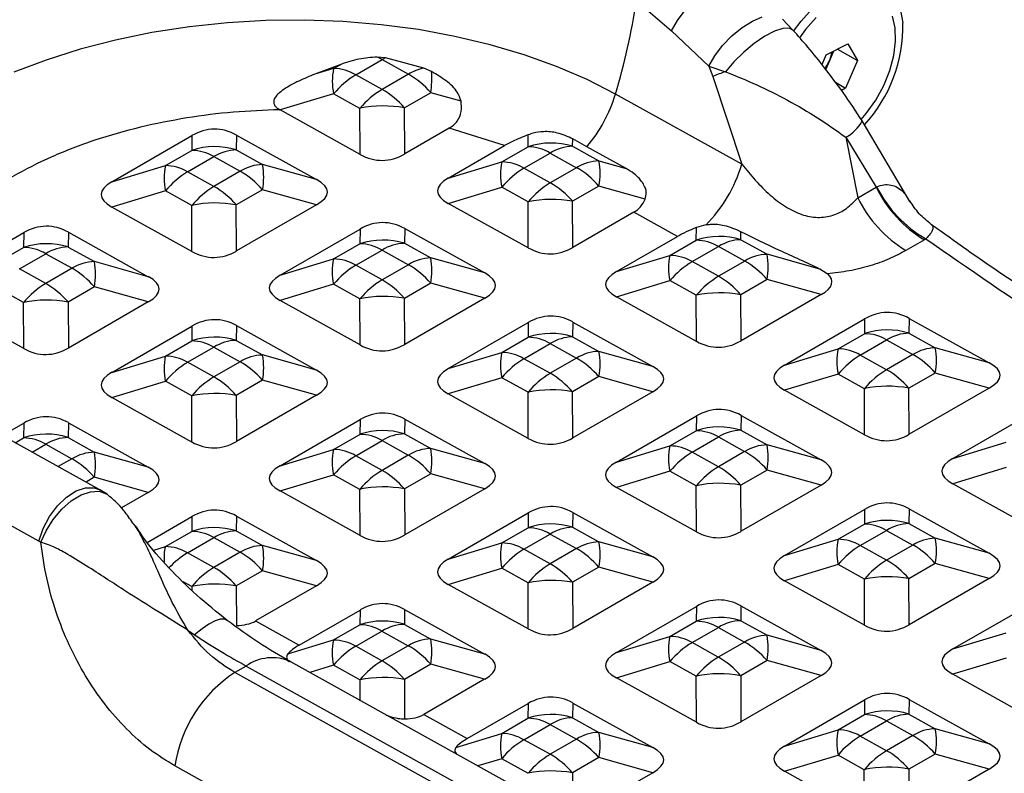
# Model space of a CAD drawing. Units: inches. Extents: x 20 to 43020, y 4 to 80004.
# Drawn here: x 12594 to 12706, y 9447 to 9532 of the extents above; entities that cross this region are included whole.
import ezdxf

# ---------------------------------------------------------------- set-up
doc = ezdxf.new("R2010")
doc.units = ezdxf.units.IN
doc.header["$MEASUREMENT"] = 0

msp = doc.modelspace()

# ---------------------------------------------------------------- linework, layer by layer
at = {"lineweight": 30}
for p, q in [((12664.38, 9534.47), (12668.37, 9531.09)), ((12683.07, 9532.17), (12684.34, 9533.56)), ((12669.03, 9532.26), (12669.92, 9533.42)), ((12677.54, 9532.18), (12678.66, 9532.65)), ((12684.79, 9532.59), (12683.58, 9531.24)), ((12693.75, 9531.43), (12693.44, 9532.74)), ((12694.34, 9533.4), (12694.61, 9531.98)), ((12613.63, 9531.53), (12609.38, 9530.88)), ((12617.95, 9531.99), (12613.63, 9531.53)), ((12622.31, 9532.24), (12617.95, 9531.99)), ((12626.7, 9532.29), (12622.31, 9532.24)), ((12631.06, 9532.13), (12626.7, 9532.29)), ((12635.39, 9531.77), (12631.06, 9532.13)), ((12639.63, 9531.21), (12635.39, 9531.77)), ((12668.37, 9531.09), (12669.03, 9532.26)), ((12675.22, 9530.51), (12676.37, 9531.46)), ((12676.37, 9531.46), (12677.54, 9532.18)), ((12681, 9531.36), (12680.05, 9531.05)), ((12682.14, 9531.16), (12680.95, 9532.4)), ((12681.72, 9531.39), (12681, 9531.36)), ((12682.14, 9531.16), (12681.72, 9531.39)), ((12682.22, 9531.04), (12683.07, 9532.17)), ((12693.8, 9529.92), (12693.75, 9531.43)), ((12609.38, 9530.88), (12605.23, 9530.03)), ((12643.78, 9530.44), (12639.63, 9531.21)), ((12647.79, 9529.49), (12643.78, 9530.44)), ((12668.37, 9531.09), (12672.61, 9527.07)), ((12674.16, 9529.42), (12675.22, 9530.51)), ((12678.94, 9530.46), (12677.74, 9529.65)), ((12680.05, 9531.05), (12678.94, 9530.46)), ((12683.58, 9531.24), (12682.88, 9530.29)), ((12605.23, 9530.03), (12601.22, 9528.99)), ((12651.64, 9528.35), (12647.79, 9529.49)), ((12673.27, 9528.25), (12674.16, 9529.42)), ((12677.74, 9529.65), (12676.55, 9528.66)), ((12685.92, 9528.35), (12688.37, 9529.6)), ((12688.37, 9529.6), (12689.47, 9527.71)), ((12693.6, 9528.28), (12693.8, 9529.92)), ((12601.22, 9528.99), (12597.37, 9527.76)), ((12635.89, 9528.02), (12634.93, 9528.1)), ((12640.26, 9526.84), (12635.89, 9528.02)), ((12655.31, 9527.03), (12651.64, 9528.35)), ((12672.61, 9527.07), (12673.27, 9528.25)), ((12676.55, 9528.66), (12675.43, 9527.57)), ((12685.44, 9527.24), (12685.92, 9528.35)), ((12686.75, 9528.78), (12686.25, 9527.61)), ((12687.21, 9529.01), (12689.47, 9527.71)), ((12693.14, 9526.57), (12693.6, 9528.28)), ((12597.37, 9527.76), (12593.7, 9526.37)), ((12630.81, 9527.27), (12627.88, 9526.16)), ((12630, 9526.8), (12630.81, 9527.27)), ((12632.52, 9526.09), (12635.5, 9527.81)), ((12635.5, 9527.81), (12638.49, 9526.15)), ((12641.13, 9526.45), (12640.26, 9526.84)), ((12658.77, 9525.54), (12655.31, 9527.03)), ((12672.61, 9527.07), (12673.04, 9525.9)), ((12672.61, 9527.07), (12674.47, 9526.44)), ((12675.43, 9527.57), (12674.47, 9526.44)), ((12686.25, 9527.61), (12685.86, 9526.71)), ((12689.47, 9527.71), (12688.12, 9524.57)), ((12630, 9526.8), (12627.88, 9526.16)), ((12635.5, 9524.43), (12632.52, 9526.09)), ((12638.49, 9526.15), (12635.5, 9524.43)), ((12673.04, 9525.9), (12676.33, 9515.93)), ((12692.44, 9524.86), (12693.14, 9526.57)), ((12661.99, 9523.9), (12658.77, 9525.54)), ((12686.96, 9525.23), (12688.12, 9524.57)), ((12691.54, 9523.21), (12692.44, 9524.86)), ((12630, 9523.93), (12623.93, 9522.09)), ((12632.99, 9522.27), (12630, 9523.93)), ((12641.03, 9524.05), (12638.04, 9522.33)), ((12644.47, 9523.09), (12641.03, 9524.05)), ((12676.33, 9515.93), (12661.99, 9523.9)), ((12688.12, 9524.57), (12687.64, 9524.32)), ((12690.46, 9521.68), (12691.54, 9523.21)), ((12633.01, 9517.04), (12623.93, 9522.09)), ((12633.01, 9517.04), (12632.99, 9522.27)), ((12638.07, 9517.1), (12638.04, 9522.33)), ((12689.89, 9521), (12690.46, 9521.68)), ((12695.41, 9511.68), (12690.01, 9520.84)), ((12604.84, 9513.94), (12613.92, 9519.18)), ((12613.92, 9519.18), (12613.89, 9517.5)), ((12618.98, 9519.23), (12618.95, 9517.56)), ((12618.98, 9519.23), (12628.06, 9514.19)), ((12643.11, 9520.01), (12638.07, 9517.1)), ((12649.41, 9518.04), (12643.11, 9520.01)), ((12652.07, 9517.91), (12652.1, 9519.27)), ((12643.02, 9514.35), (12649.41, 9518.04)), ((12649.09, 9516.19), (12652.07, 9517.91)), ((12657.13, 9517.97), (12657.15, 9518.8)), ((12657.13, 9517.97), (12660.12, 9516.31)), ((12658.76, 9517.92), (12657.15, 9518.8)), ((12663.2, 9515.45), (12658.76, 9517.92)), ((12688.14, 9518.99), (12689.49, 9512.12)), ((12688.14, 9518.99), (12691.59, 9513.33)), ((12610.91, 9515.78), (12613.89, 9517.5)), ((12613.43, 9515.07), (12616.41, 9516.79)), ((12616.41, 9516.79), (12619.4, 9515.13)), ((12618.95, 9517.56), (12621.94, 9515.9)), ((12651.61, 9515.48), (12654.59, 9517.2)), ((12654.59, 9517.2), (12657.58, 9515.54)), ((12604.84, 9513.94), (12610.91, 9515.78)), ((12628.06, 9514.19), (12621.94, 9515.9)), ((12643.02, 9514.35), (12649.09, 9516.19)), ((12660.12, 9516.31), (12663.2, 9515.45)), ((12616.41, 9513.41), (12613.43, 9515.07)), ((12619.4, 9515.13), (12616.41, 9513.41)), ((12654.59, 9513.82), (12651.61, 9515.48)), ((12657.58, 9515.54), (12654.59, 9513.82)), ((12660.12, 9513.44), (12657.13, 9511.72)), ((12665.37, 9511.98), (12660.12, 9513.44)), ((12610.91, 9512.91), (12604.84, 9511.07)), ((12613.89, 9511.25), (12610.91, 9512.91)), ((12621.94, 9513.03), (12618.95, 9511.31)), ((12628.06, 9511.32), (12621.94, 9513.03)), ((12643.02, 9511.48), (12649.09, 9513.32)), ((12652.07, 9511.66), (12649.09, 9513.32)), ((12689.49, 9512.12), (12691.59, 9513.33)), ((12691.59, 9513.33), (12691.66, 9513.36)), ((12613.92, 9506.02), (12613.89, 9511.25)), ((12618.98, 9506.08), (12618.95, 9511.31)), ((12628.06, 9511.32), (12618.98, 9506.08)), ((12652.1, 9506.43), (12643.02, 9511.48)), ((12652.1, 9506.43), (12652.07, 9511.66)), ((12657.16, 9506.49), (12657.13, 9511.72)), ((12613.92, 9506.02), (12604.84, 9511.07)), ((12664.07, 9510.48), (12657.16, 9506.49)), ((12669.02, 9507.73), (12664.07, 9510.48)), ((12672.25, 9509.03), (12671.19, 9508.74)), ((12585.75, 9502.91), (12594.83, 9508.16)), ((12594.83, 9508.16), (12594.8, 9506.48)), ((12599.89, 9508.21), (12599.86, 9506.53)), ((12599.89, 9508.21), (12608.97, 9503.16)), ((12623.93, 9503.33), (12633.01, 9508.57)), ((12633.01, 9508.57), (12632.98, 9506.89)), ((12638.07, 9508.62), (12638.04, 9506.95)), ((12638.07, 9508.62), (12647.15, 9503.58)), ((12671.16, 9507.3), (12671.19, 9508.74)), ((12676.22, 9507.36), (12676.24, 9508.27)), ((12630, 9505.17), (12632.98, 9506.89)), ((12638.04, 9506.95), (12641.03, 9505.29)), ((12662.11, 9503.74), (12669.02, 9507.73)), ((12668.18, 9505.58), (12671.16, 9507.3)), ((12676.22, 9507.36), (12679.21, 9505.7)), ((12697.06, 9507.35), (12694.97, 9506.14)), ((12697.24, 9507.45), (12697.06, 9507.35)), ((12591.82, 9504.76), (12594.8, 9506.48)), ((12594.33, 9504.05), (12597.32, 9505.77)), ((12597.32, 9505.77), (12600.31, 9504.11)), ((12599.86, 9506.53), (12602.85, 9504.87)), ((12632.52, 9504.46), (12635.5, 9506.18)), ((12635.5, 9506.18), (12638.49, 9504.52)), ((12670.7, 9504.87), (12673.68, 9506.59)), ((12676.67, 9504.93), (12673.68, 9506.59)), ((12685.21, 9504.02), (12679.21, 9505.7)), ((12608.97, 9503.16), (12602.85, 9504.87)), ((12623.93, 9503.33), (12630, 9505.17)), ((12638.49, 9504.52), (12635.5, 9502.8)), ((12647.15, 9503.58), (12641.03, 9505.29)), ((12662.11, 9503.74), (12668.18, 9505.58)), ((12673.68, 9503.21), (12670.7, 9504.87)), ((12676.67, 9504.93), (12673.68, 9503.21)), ((12597.32, 9502.39), (12594.33, 9504.05)), ((12600.31, 9504.11), (12597.32, 9502.39)), ((12635.5, 9502.8), (12632.52, 9504.46)), ((12686.04, 9503.5), (12685.21, 9504.02)), ((12630, 9502.3), (12623.93, 9500.46)), ((12632.98, 9500.64), (12630, 9502.3)), ((12641.03, 9502.42), (12638.04, 9500.7)), ((12647.15, 9500.71), (12641.03, 9502.42)), ((12662.11, 9500.87), (12668.18, 9502.71)), ((12671.16, 9501.05), (12668.18, 9502.71)), ((12679.21, 9502.83), (12676.22, 9501.11)), ((12685.33, 9501.12), (12679.21, 9502.83)), ((12594.8, 9500.23), (12591.82, 9501.89)), ((12602.85, 9502.01), (12599.86, 9500.28)), ((12608.97, 9500.3), (12602.85, 9502.01)), ((12685.33, 9501.12), (12676.25, 9495.88)), ((12594.83, 9495), (12585.75, 9500.05)), ((12594.83, 9495), (12594.8, 9500.23)), ((12599.86, 9500.28), (12599.89, 9495.06)), ((12608.97, 9500.3), (12599.89, 9495.06)), ((12633.01, 9495.41), (12623.93, 9500.46)), ((12633.01, 9495.41), (12632.98, 9500.64)), ((12638.07, 9495.47), (12638.04, 9500.7)), ((12647.15, 9500.71), (12638.07, 9495.47)), ((12671.19, 9495.82), (12662.11, 9500.87)), ((12671.19, 9495.82), (12671.16, 9501.05)), ((12676.25, 9495.88), (12676.22, 9501.11)), ((12643.02, 9492.72), (12652.1, 9497.96)), ((12652.1, 9497.96), (12652.07, 9496.28)), ((12657.16, 9498.01), (12657.13, 9496.34)), ((12657.16, 9498.01), (12666.24, 9492.97)), ((12681.2, 9493.13), (12690.28, 9498.37)), ((12690.28, 9498.37), (12690.25, 9496.69)), ((12695.34, 9498.43), (12695.31, 9496.75)), ((12695.34, 9498.43), (12704.42, 9493.38)), ((12604.84, 9492.3), (12613.92, 9497.55)), ((12613.92, 9497.55), (12613.89, 9495.87)), ((12618.98, 9497.6), (12618.95, 9495.92)), ((12618.98, 9497.6), (12628.06, 9492.55)), ((12687.27, 9494.97), (12690.25, 9496.69)), ((12695.31, 9496.75), (12698.3, 9495.09)), ((12610.9, 9494.15), (12613.89, 9495.87)), ((12618.95, 9495.92), (12621.94, 9494.27)), ((12649.09, 9494.56), (12652.07, 9496.28)), ((12651.6, 9493.85), (12654.59, 9495.57)), ((12654.59, 9495.57), (12657.58, 9493.91)), ((12657.13, 9496.34), (12660.12, 9494.68)), ((12689.78, 9494.26), (12692.77, 9495.98)), ((12692.77, 9495.98), (12695.76, 9494.32)), ((12613.42, 9493.44), (12616.41, 9495.16)), ((12616.41, 9495.16), (12619.39, 9493.5)), ((12643.02, 9492.72), (12649.09, 9494.56)), ((12666.24, 9492.97), (12660.12, 9494.68)), ((12681.2, 9493.13), (12687.27, 9494.97)), ((12704.42, 9493.38), (12698.3, 9495.09)), ((12604.84, 9492.3), (12610.9, 9494.15)), ((12616.41, 9491.78), (12613.42, 9493.44)), ((12619.39, 9493.5), (12616.41, 9491.78)), ((12628.06, 9492.55), (12621.94, 9494.27)), ((12654.59, 9492.19), (12651.6, 9493.85)), ((12657.58, 9493.91), (12654.59, 9492.19)), ((12692.77, 9492.6), (12689.78, 9494.26)), ((12695.76, 9494.32), (12692.77, 9492.6)), ((12698.3, 9492.22), (12695.31, 9490.5)), ((12704.42, 9490.51), (12698.3, 9492.22)), ((12604.84, 9489.44), (12610.9, 9491.28)), ((12613.89, 9489.62), (12610.9, 9491.28)), ((12621.94, 9491.4), (12618.95, 9489.68)), ((12628.06, 9489.69), (12621.94, 9491.4)), ((12649.08, 9491.69), (12643.02, 9489.85)), ((12652.07, 9490.03), (12649.08, 9491.69)), ((12660.12, 9491.81), (12657.13, 9490.09)), ((12666.24, 9490.1), (12660.12, 9491.81)), ((12687.27, 9492.1), (12681.2, 9490.26)), ((12690.25, 9490.44), (12687.27, 9492.1)), ((12603.46, 9478.97), (12583.07, 9490.3)), ((12652.1, 9484.8), (12652.07, 9490.03)), ((12657.16, 9484.86), (12657.13, 9490.09)), ((12666.24, 9490.1), (12657.16, 9484.86)), ((12690.28, 9485.21), (12681.2, 9490.26)), ((12690.28, 9485.21), (12690.25, 9490.44)), ((12695.34, 9485.27), (12695.31, 9490.5)), ((12704.42, 9490.51), (12695.34, 9485.27)), ((12613.92, 9484.39), (12604.84, 9489.44)), ((12613.92, 9484.39), (12613.89, 9489.62)), ((12618.95, 9489.68), (12618.98, 9484.45)), ((12628.06, 9489.69), (12618.98, 9484.45)), ((12652.1, 9484.8), (12643.02, 9489.85)), ((12700.29, 9482.52), (12709.37, 9487.76)), ((12623.93, 9481.69), (12633.01, 9486.94)), ((12633.01, 9486.94), (12632.98, 9485.26)), ((12638.07, 9486.99), (12638.04, 9485.32)), ((12638.07, 9486.99), (12647.15, 9481.95)), ((12662.11, 9482.11), (12671.19, 9487.35)), ((12671.19, 9487.35), (12671.16, 9485.67)), ((12676.25, 9487.4), (12676.22, 9485.73)), ((12676.25, 9487.4), (12685.33, 9482.36)), ((12592.39, 9485.12), (12594.83, 9486.53)), ((12594.83, 9486.53), (12594.8, 9484.85)), ((12599.89, 9486.58), (12599.86, 9484.9)), ((12599.89, 9486.58), (12608.97, 9481.53)), ((12668.17, 9483.95), (12671.16, 9485.67)), ((12676.22, 9485.73), (12679.2, 9484.07)), ((12596.54, 9473.14), (12576.14, 9484.48)), ((12593.86, 9484.31), (12594.8, 9484.85)), ((12599.86, 9484.9), (12602.84, 9483.24)), ((12629.99, 9483.54), (12632.98, 9485.26)), ((12632.51, 9482.83), (12635.5, 9484.55)), ((12635.5, 9484.55), (12638.48, 9482.89)), ((12638.04, 9485.32), (12641.02, 9483.66)), ((12670.69, 9483.24), (12673.68, 9484.96)), ((12673.68, 9484.96), (12676.66, 9483.3)), ((12700.29, 9482.52), (12706.35, 9484.36)), ((12595.77, 9483.24), (12597.32, 9484.14)), ((12597.32, 9484.14), (12600.3, 9482.48)), ((12608.97, 9481.53), (12602.84, 9483.24)), ((12623.93, 9481.69), (12629.99, 9483.54)), ((12647.15, 9481.95), (12641.02, 9483.66)), ((12662.11, 9482.11), (12668.17, 9483.95)), ((12673.68, 9481.58), (12670.69, 9483.24)), ((12676.66, 9483.3), (12673.68, 9481.58)), ((12685.33, 9482.36), (12679.2, 9484.07)), ((12600.3, 9482.48), (12598.75, 9481.59)), ((12635.5, 9481.17), (12632.51, 9482.83)), ((12638.48, 9482.89), (12635.5, 9481.17)), ((12668.17, 9481.08), (12662.11, 9479.24)), ((12671.16, 9479.42), (12668.17, 9481.08)), ((12679.2, 9481.2), (12676.22, 9479.48)), ((12685.33, 9479.49), (12679.2, 9481.2)), ((12706.35, 9481.49), (12700.29, 9479.65)), ((12602.84, 9480.38), (12601.9, 9479.83)), ((12608.97, 9478.67), (12602.84, 9480.38)), ((12623.93, 9478.83), (12629.99, 9480.67)), ((12632.98, 9479.01), (12629.99, 9480.67)), ((12641.02, 9480.79), (12638.04, 9479.07)), ((12647.15, 9479.08), (12641.02, 9480.79)), ((12599.69, 9478.13), (12600.77, 9478.83)), ((12600.77, 9478.83), (12601.85, 9479.19)), ((12601.85, 9479.19), (12602.83, 9479.2)), ((12602.42, 9478.75), (12603.39, 9478.8)), ((12602.83, 9479.2), (12603.46, 9478.97)), ((12603.39, 9478.8), (12604.2, 9478.5)), ((12604.28, 9478.45), (12603.46, 9478.97)), ((12633.01, 9473.78), (12623.93, 9478.83)), ((12633.01, 9473.78), (12632.98, 9479.01)), ((12638.04, 9479.07), (12638.07, 9473.84)), ((12647.15, 9479.08), (12638.07, 9473.84)), ((12671.19, 9474.19), (12662.11, 9479.24)), ((12671.19, 9474.19), (12671.16, 9479.42)), ((12676.25, 9474.25), (12676.22, 9479.48)), ((12685.33, 9479.49), (12676.25, 9474.25)), ((12709.37, 9474.61), (12700.29, 9479.65)), ((12598.66, 9477.14), (12599.69, 9478.13)), ((12599.14, 9476.75), (12600.22, 9477.7)), ((12600.22, 9477.7), (12601.34, 9478.38)), ((12601.34, 9478.38), (12602.42, 9478.75)), ((12604.2, 9478.5), (12604.28, 9478.45)), ((12608.97, 9478.67), (12605.91, 9476.9)), ((12597.75, 9475.92), (12598.66, 9477.14)), ((12598.17, 9475.6), (12599.14, 9476.75)), ((12681.19, 9471.5), (12690.28, 9476.74)), ((12690.28, 9476.74), (12690.25, 9475.06)), ((12695.34, 9476.79), (12695.31, 9475.12)), ((12695.34, 9476.79), (12704.42, 9471.75)), ((12597.03, 9474.56), (12597.75, 9475.92)), ((12597.36, 9474.32), (12598.17, 9475.6)), ((12608.85, 9472.99), (12613.92, 9475.92)), ((12613.92, 9475.92), (12613.89, 9474.24)), ((12618.98, 9475.97), (12618.95, 9474.29)), ((12618.98, 9475.97), (12628.06, 9470.92)), ((12643.01, 9471.09), (12652.1, 9476.33)), ((12652.1, 9476.33), (12652.07, 9474.65)), ((12657.16, 9476.38), (12657.13, 9474.71)), ((12657.16, 9476.38), (12666.24, 9471.34)), ((12596.54, 9473.14), (12597.03, 9474.56)), ((12596.77, 9473), (12597.36, 9474.32)), ((12618.95, 9474.29), (12621.93, 9472.63)), ((12649.08, 9472.93), (12652.07, 9474.65)), ((12657.13, 9474.71), (12660.11, 9473.05)), ((12687.26, 9473.34), (12690.25, 9475.06)), ((12689.78, 9472.63), (12692.77, 9474.35)), ((12692.77, 9474.35), (12695.75, 9472.69)), ((12695.31, 9475.12), (12698.29, 9473.46)), ((12610.9, 9472.52), (12613.89, 9474.24)), ((12613.42, 9471.81), (12616.41, 9473.53)), ((12616.41, 9473.53), (12619.39, 9471.87)), ((12651.6, 9472.22), (12654.59, 9473.94)), ((12654.59, 9473.94), (12657.57, 9472.28)), ((12681.19, 9471.5), (12687.26, 9473.34)), ((12704.42, 9471.75), (12698.29, 9473.46)), ((12596.54, 9473.14), (12596.77, 9473)), ((12609.59, 9472.12), (12610.9, 9472.52)), ((12628.06, 9470.92), (12621.93, 9472.63)), ((12643.01, 9471.09), (12649.08, 9472.93)), ((12654.59, 9470.56), (12651.6, 9472.22)), ((12657.57, 9472.28), (12654.59, 9470.56)), ((12666.24, 9471.34), (12660.11, 9473.05)), ((12692.77, 9470.97), (12689.78, 9472.63)), ((12695.75, 9472.69), (12692.77, 9470.97)), ((12616.41, 9470.15), (12613.42, 9471.81)), ((12619.39, 9471.87), (12616.41, 9470.15)), ((12643.01, 9468.22), (12649.08, 9470.06)), ((12652.07, 9468.4), (12649.08, 9470.06)), ((12660.11, 9470.18), (12657.13, 9468.46)), ((12666.24, 9468.47), (12660.11, 9470.18)), ((12687.26, 9470.47), (12681.19, 9468.63)), ((12690.25, 9468.81), (12687.26, 9470.47)), ((12698.29, 9470.59), (12695.31, 9468.87)), ((12704.42, 9468.88), (12698.29, 9470.59)), ((12621.93, 9469.77), (12618.95, 9468.04)), ((12628.06, 9468.06), (12621.93, 9469.77)), ((12690.28, 9463.58), (12690.25, 9468.81)), ((12695.33, 9463.64), (12695.31, 9468.87)), ((12704.42, 9468.88), (12695.33, 9463.64)), ((12613.89, 9467.99), (12612.91, 9468.53)), ((12613.89, 9467.99), (12613.89, 9467.58)), ((12618.95, 9468.04), (12618.97, 9463.56)), ((12628.06, 9468.06), (12621.15, 9464.07)), ((12652.1, 9463.17), (12643.01, 9468.22)), ((12652.1, 9463.17), (12652.07, 9468.4)), ((12657.13, 9468.46), (12657.15, 9463.23)), ((12666.24, 9468.47), (12657.15, 9463.23)), ((12690.28, 9463.58), (12681.19, 9468.63)), ((12638.06, 9465.36), (12638.04, 9463.68)), ((12638.06, 9465.36), (12647.15, 9460.31)), ((12662.1, 9460.48), (12671.19, 9465.72)), ((12671.19, 9465.72), (12671.16, 9464.04)), ((12676.24, 9465.77), (12676.22, 9464.1)), ((12676.24, 9465.77), (12685.33, 9460.73)), ((12700.28, 9460.89), (12709.37, 9466.13)), ((12617.13, 9464.27), (12616.54, 9464.08)), ((12617.6, 9464.28), (12617.13, 9464.27)), ((12617.91, 9464.14), (12617.6, 9464.28)), ((12626.1, 9461.32), (12633.01, 9465.31)), ((12633.01, 9465.31), (12632.98, 9463.63)), ((12615.07, 9463.18), (12614.21, 9462.5)), ((12615.85, 9463.71), (12615.07, 9463.18)), ((12616.54, 9464.08), (12615.85, 9463.71)), ((12621.15, 9464.07), (12626.1, 9461.32)), ((12629.99, 9461.91), (12632.98, 9463.63)), ((12638.04, 9463.68), (12641.02, 9462.02)), ((12668.17, 9462.32), (12671.16, 9464.04)), ((12670.69, 9461.61), (12673.68, 9463.33)), ((12673.68, 9463.33), (12676.66, 9461.67)), ((12676.22, 9464.1), (12679.2, 9462.44)), ((12613.44, 9463.03), (12614.21, 9462.5)), ((12632.51, 9461.2), (12635.49, 9462.92)), ((12635.49, 9462.92), (12638.48, 9461.26)), ((12647.15, 9460.31), (12641.02, 9462.02)), ((12662.1, 9460.48), (12668.17, 9462.32)), ((12685.33, 9460.73), (12679.2, 9462.44)), ((12700.28, 9460.89), (12706.35, 9462.73)), ((12624.79, 9460.33), (12629.99, 9461.91)), ((12635.49, 9459.54), (12632.51, 9461.2)), ((12638.48, 9461.26), (12635.49, 9459.54)), ((12673.67, 9459.95), (12670.69, 9461.61)), ((12676.66, 9461.67), (12673.67, 9459.95)), ((12706.35, 9459.86), (12700.28, 9458.02)), ((12620.08, 9458.95), (12618.8, 9458.21)), ((12620.08, 9458.95), (12697.85, 9415.73)), ((12702.84, 9416.23), (12625.07, 9459.45)), ((12629.99, 9459.04), (12627.29, 9458.22)), ((12632.98, 9457.38), (12629.99, 9459.04)), ((12641.02, 9459.16), (12638.03, 9457.43)), ((12647.14, 9457.45), (12641.02, 9459.16)), ((12662.1, 9457.61), (12668.17, 9459.45)), ((12671.16, 9457.79), (12668.17, 9459.45)), ((12679.2, 9459.57), (12676.21, 9457.85)), ((12685.33, 9457.86), (12679.2, 9459.57)), ((12696.57, 9414.99), (12618.8, 9458.21)), ((12671.18, 9452.56), (12662.1, 9457.61)), ((12671.18, 9452.56), (12671.16, 9457.79)), ((12676.21, 9457.85), (12676.24, 9452.62)), ((12685.33, 9457.86), (12676.24, 9452.62)), ((12709.36, 9452.97), (12700.28, 9458.02)), ((12632.98, 9457.38), (12632.99, 9455.05)), ((12638.03, 9457.43), (12638.06, 9452.95)), ((12647.14, 9457.45), (12640.24, 9453.46)), ((12645.18, 9450.71), (12652.09, 9454.7)), ((12652.09, 9454.7), (12652.06, 9453.02)), ((12657.15, 9454.75), (12657.12, 9453.07)), ((12657.15, 9454.75), (12666.23, 9449.7)), ((12681.19, 9449.87), (12690.27, 9455.11)), ((12690.27, 9455.11), (12690.25, 9453.43)), ((12695.33, 9455.16), (12695.3, 9453.49)), ((12695.33, 9455.16), (12704.41, 9450.12)), ((12640.24, 9453.46), (12645.18, 9450.71)), ((12657.12, 9453.07), (12660.11, 9451.41)), ((12687.26, 9451.71), (12690.25, 9453.43)), ((12695.3, 9453.49), (12698.29, 9451.83)), ((12649.08, 9451.3), (12652.06, 9453.02)), ((12651.6, 9450.59), (12654.58, 9452.31)), ((12654.58, 9452.31), (12657.57, 9450.65)), ((12689.78, 9451), (12692.76, 9452.72)), ((12692.76, 9452.72), (12695.75, 9451.06)), ((12643.88, 9449.72), (12649.08, 9451.3)), ((12666.23, 9449.7), (12660.11, 9451.41)), ((12681.19, 9449.87), (12687.26, 9451.71)), ((12692.76, 9449.34), (12689.78, 9451)), ((12695.75, 9451.06), (12692.76, 9449.34)), ((12704.41, 9450.12), (12698.29, 9451.83)), ((12654.58, 9448.93), (12651.6, 9450.59)), ((12657.57, 9450.65), (12654.58, 9448.93)), ((12681.19, 9447), (12687.26, 9448.84)), ((12690.24, 9447.18), (12687.26, 9448.84)), ((12698.29, 9448.96), (12695.3, 9447.24)), ((12704.41, 9447.25), (12698.29, 9448.96)), ((12689.74, 9404.39), (12611.97, 9447.62)), ((12649.08, 9448.43), (12646.38, 9447.61)), ((12652.06, 9446.77), (12649.08, 9448.43)), ((12660.11, 9448.55), (12657.12, 9446.82)), ((12666.23, 9446.84), (12660.11, 9448.55)), ((12657.12, 9446.82), (12657.15, 9442.34)), ((12666.23, 9446.84), (12659.32, 9442.85)), ((12690.27, 9441.95), (12681.19, 9447)), ((12690.27, 9441.95), (12690.24, 9447.18)), ((12695.3, 9447.24), (12695.33, 9442.01)), ((12704.41, 9447.25), (12695.33, 9442.01))]:
    msp.add_line(p, q, dxfattribs=at)
for centre, radius, start, end in [((12582.46, 9547.38), 82.93, 343.5504, 351.0426), ((12677.99, 9531.62), 16.63, 317.5586, 1.2243), ((12632.21, 9521.9), 6.77, 60.8617, 66.3215), ((12639.02, 9521.72), 7.03, 116.4204, 120.0283), ((12682.3, 9529.34), 4.31, 336.3182, 351.2038), ((12641.44, 9521.19), 5.77, 101.8645, 120.7605), ((12681.5, 9529.65), 5.16, 326.4051, 336.7431), ((12636.85, 9525.36), 7, 168.1697, 191.8128), ((12629.95, 9521.8), 5, 59.0925, 89.4201), ((12637.6, 9517.6), 9.89, 120.9227, 140.2133), ((12633.53, 9517.58), 9.91, 40.8196, 59.9775), ((12630.58, 9525.68), 10.57, 351.1187, 4.1538), ((12698.55, 9460.13), 70.55, 109.9495, 111.1948), ((12640.59, 9515.94), 9.89, 120.9227, 140.2133), ((12630.55, 9515.85), 9.91, 40.8196, 59.9775), ((12646.07, 9528.64), 16.61, 319.7809, 343.4012), ((12635.66, 9509.21), 13.34, 79.683, 101.5532), ((12686.12, 9522.91), 4.4, 297.3086, 331.9872), ((12616.51, 9509.66), 8.27, 72.7982, 108.438), ((12654.69, 9510.07), 8.27, 72.7982, 108.438), ((12652.02, 9512.91), 5, 59.0925, 89.4201), ((12657.29, 9512.85), 5.12, 91.7314, 121.7593), ((12613.84, 9512.5), 5, 59.0925, 89.4201), ((12619.11, 9512.44), 5.12, 91.7314, 121.7593), ((12617.76, 9514.34), 7, 168.1697, 191.8128), ((12610.86, 9510.78), 5, 59.0925, 89.4201), ((12622.09, 9510.78), 5.12, 91.7314, 121.7593), ((12614.55, 9514.46), 7.52, 349.0079, 10.9746), ((12655.94, 9514.76), 7, 168.1697, 191.8128), ((12649.04, 9511.19), 5, 59.0925, 89.4201), ((12660.27, 9511.19), 5.12, 91.7314, 121.7593), ((12652.73, 9514.88), 7.52, 349.0079, 10.9746), ((12660.58, 9520.59), 16.43, 315.2366, 343.4982), ((12618.51, 9506.58), 9.89, 120.9227, 140.2133), ((12614.44, 9506.55), 9.91, 40.8196, 59.9775), ((12656.69, 9506.99), 9.89, 120.9227, 140.2133), ((12652.62, 9506.97), 9.91, 40.8196, 59.9775), ((12659.68, 9505.33), 9.89, 120.9227, 140.2133), ((12649.64, 9505.24), 9.91, 40.8196, 59.9775), ((12621.5, 9504.92), 9.89, 120.9227, 140.2133), ((12611.46, 9504.83), 9.91, 40.8196, 59.9775), ((12704.68, 9519.82), 14.62, 206.3632, 238.5909), ((12704.55, 9519.94), 14.48, 207.0433, 239.6631), ((12616.56, 9498.19), 13.34, 79.683, 101.5532), ((12654.74, 9498.6), 13.34, 79.683, 101.5532), ((12702.59, 9518.61), 14.62, 206.3632, 238.5909), ((12597.42, 9498.64), 8.27, 72.7982, 108.438), ((12635.6, 9499.05), 8.27, 72.7982, 108.438), ((12632.93, 9501.89), 5, 59.0925, 89.4201), ((12638.2, 9501.83), 5.12, 91.7314, 121.7593), ((12673.78, 9499.46), 8.27, 72.7982, 108.438), ((12671.11, 9502.3), 5, 59.0925, 89.4201), ((12676.38, 9502.24), 5.12, 91.7314, 121.7593), ((12594.75, 9501.48), 5, 59.0925, 89.4201), ((12600.02, 9501.42), 5.12, 91.7314, 121.7593), ((12679.36, 9500.58), 5.12, 91.7314, 121.7593), ((12671.82, 9504.27), 7.52, 349.0079, 10.9746), ((12603, 9499.76), 5.12, 91.7314, 121.7593), ((12595.46, 9503.44), 7.52, 349.0079, 10.9746), ((12636.84, 9503.73), 7, 168.1697, 191.8128), ((12629.95, 9500.17), 5, 59.0925, 89.4201), ((12641.18, 9500.17), 5.12, 91.7314, 121.7593), ((12633.53, 9495.94), 9.91, 40.8196, 59.9775), ((12633.64, 9503.85), 7.52, 349.0079, 10.9746), ((12675.02, 9504.15), 7, 168.1697, 191.8128), ((12668.13, 9500.58), 5, 59.0925, 89.4201), ((12675.78, 9496.38), 9.89, 120.9227, 140.2133), ((12671.71, 9496.36), 9.91, 40.8196, 59.9775), ((12595.35, 9495.53), 9.91, 40.8196, 59.9775), ((12637.6, 9495.97), 9.89, 120.9227, 140.2133), ((12602.4, 9493.9), 9.89, 120.9227, 140.2133), ((12592.36, 9493.81), 9.91, 40.8196, 59.9775), ((12640.59, 9494.31), 9.89, 120.9227, 140.2133), ((12630.54, 9494.22), 9.91, 40.8196, 59.9775), ((12678.77, 9494.72), 9.89, 120.9227, 140.2133), ((12668.72, 9494.63), 9.91, 40.8196, 59.9775), ((12673.83, 9487.99), 13.34, 79.683, 101.5532), ((12597.47, 9487.16), 13.34, 79.683, 101.5532), ((12635.65, 9487.58), 13.34, 79.683, 101.5532), ((12654.69, 9488.44), 8.27, 72.7982, 108.438), ((12692.87, 9488.85), 8.27, 72.7982, 108.438), ((12690.2, 9491.69), 5, 59.0925, 89.4201), ((12695.47, 9491.63), 5.12, 91.7314, 121.7593), ((12616.51, 9488.03), 8.27, 72.7982, 108.438), ((12613.84, 9490.87), 5, 59.0925, 89.4201), ((12619.1, 9490.81), 5.12, 91.7314, 121.7593), ((12652.02, 9491.28), 5, 59.0925, 89.4201), ((12657.29, 9491.22), 5.12, 91.7314, 121.7593), ((12655.93, 9493.12), 7, 168.1697, 191.8128), ((12649.03, 9489.56), 5, 59.0925, 89.4201), ((12660.27, 9489.56), 5.12, 91.7314, 121.7593), ((12652.73, 9493.25), 7.52, 349.0079, 10.9746), ((12694.11, 9493.54), 7, 168.1697, 191.8128), ((12687.22, 9489.97), 5, 59.0925, 89.4201), ((12698.45, 9489.97), 5.12, 91.7314, 121.7593), ((12690.91, 9493.66), 7.52, 349.0079, 10.9746), ((12617.75, 9492.71), 7, 168.1697, 191.8128), ((12610.85, 9489.15), 5, 59.0925, 89.4201), ((12618.51, 9484.95), 9.89, 120.9227, 140.2133), ((12622.09, 9489.15), 5.12, 91.7314, 121.7593), ((12614.44, 9484.92), 9.91, 40.8196, 59.9775), ((12614.55, 9492.83), 7.52, 349.0079, 10.9746), ((12656.69, 9485.36), 9.89, 120.9227, 140.2133), ((12652.62, 9485.33), 9.91, 40.8196, 59.9775), ((12694.87, 9485.77), 9.89, 120.9227, 140.2133), ((12690.8, 9485.75), 9.91, 40.8196, 59.9775), ((12659.67, 9483.7), 9.89, 120.9227, 140.2133), ((12649.63, 9483.61), 9.91, 40.8196, 59.9775), ((12697.85, 9484.11), 9.89, 120.9227, 140.2133), ((12687.81, 9484.02), 9.91, 40.8196, 59.9775), ((12621.49, 9483.29), 9.89, 120.9227, 140.2133), ((12611.45, 9483.2), 9.91, 40.8196, 59.9775), ((12654.74, 9476.97), 13.34, 79.683, 101.5532), ((12692.92, 9477.38), 13.34, 79.683, 101.5532), ((12616.56, 9476.56), 13.34, 79.683, 101.5532), ((12635.59, 9477.42), 8.27, 72.7982, 108.438), ((12673.77, 9477.83), 8.27, 72.7982, 108.438), ((12671.11, 9480.67), 5, 59.0925, 89.4201), ((12676.37, 9480.61), 5.12, 91.7314, 121.7593), ((12597.41, 9477.01), 8.27, 72.7982, 108.438), ((12594.75, 9479.85), 5, 59.0925, 89.4201), ((12600.01, 9479.78), 5.12, 91.7314, 121.7593), ((12632.93, 9480.26), 5, 59.0925, 89.4201), ((12638.19, 9480.2), 5.12, 91.7314, 121.7593), ((12603, 9478.12), 5.12, 91.7314, 121.7593), ((12595.46, 9481.81), 7.52, 349.0079, 10.9746), ((12636.84, 9482.1), 7, 168.1697, 191.8128), ((12629.94, 9478.54), 5, 59.0925, 89.4201), ((12641.18, 9478.54), 5.12, 91.7314, 121.7593), ((12633.64, 9482.22), 7.52, 349.0079, 10.9746), ((12675.02, 9482.51), 7, 168.1697, 191.8128), ((12668.12, 9478.95), 5, 59.0925, 89.4201), ((12675.78, 9474.75), 9.89, 120.9227, 140.2133), ((12679.36, 9478.95), 5.12, 91.7314, 121.7593), ((12671.71, 9474.73), 9.91, 40.8196, 59.9775), ((12671.82, 9482.64), 7.52, 349.0079, 10.9746), ((12595.35, 9473.9), 9.91, 40.8196, 59.9775), ((12637.6, 9474.34), 9.89, 120.9227, 140.2133), ((12633.53, 9474.31), 9.91, 40.8196, 59.9775), ((12640.58, 9472.68), 9.89, 120.9227, 140.2133), ((12630.54, 9472.59), 9.91, 40.8196, 59.9775), ((12678.76, 9473.09), 9.89, 120.9227, 140.2133), ((12668.72, 9473), 9.91, 40.8196, 59.9775), ((12635.65, 9465.95), 13.34, 79.683, 101.5532), ((12673.83, 9466.36), 13.34, 79.683, 101.5532), ((12692.86, 9467.22), 8.27, 72.7982, 108.438), ((12616.5, 9466.4), 8.27, 72.7982, 108.438), ((12619.1, 9469.17), 5.12, 91.7314, 121.7593), ((12654.68, 9466.81), 8.27, 72.7982, 108.438), ((12652.02, 9469.65), 5, 59.0925, 89.4201), ((12657.28, 9469.59), 5.12, 91.7314, 121.7593), ((12690.2, 9470.06), 5, 59.0925, 89.4201), ((12695.46, 9470), 5.12, 91.7314, 121.7593), ((12613.84, 9469.24), 5, 59.0925, 89.4201), ((12694.11, 9471.9), 7, 168.1697, 191.8128), ((12687.21, 9468.34), 5, 59.0925, 89.4201), ((12698.45, 9468.34), 5.12, 91.7314, 121.7593), ((12690.91, 9472.03), 7.52, 349.0079, 10.9746), ((12615.57, 9471.32), 4.82, 165.6061, 186.6352), ((12610.85, 9467.51), 5, 59.0925, 89.4201), ((12622.09, 9467.52), 5.12, 91.7314, 121.7593), ((12614.55, 9471.2), 7.52, 349.0079, 10.9746), ((12655.93, 9471.49), 7, 168.1697, 191.8128), ((12649.03, 9467.93), 5, 59.0925, 89.4201), ((12656.69, 9463.73), 9.89, 120.9227, 140.2133), ((12660.27, 9467.93), 5.12, 91.7314, 121.7593), ((12652.62, 9463.7), 9.91, 40.8196, 59.9775), ((12652.73, 9471.61), 7.52, 349.0079, 10.9746), ((12694.87, 9464.14), 9.89, 120.9227, 140.2133), ((12690.8, 9464.12), 9.91, 40.8196, 59.9775), ((12618.35, 9463.53), 9.63, 120.796, 136.9506), ((12614.43, 9463.29), 9.91, 40.8196, 59.9775), ((12697.85, 9462.48), 9.89, 120.9227, 140.2133), ((12687.81, 9462.39), 9.91, 40.8196, 59.9775), ((12621.49, 9461.66), 9.89, 120.9227, 140.2133), ((12611.45, 9461.57), 9.91, 40.8196, 59.9775), ((12659.67, 9462.07), 9.89, 120.9227, 140.2133), ((12649.63, 9461.98), 9.91, 40.8196, 59.9775), ((12692.92, 9455.75), 13.34, 79.683, 101.5532), ((12616.56, 9454.92), 13.34, 79.683, 101.5532), ((12654.74, 9455.34), 13.34, 79.683, 101.5532), ((12673.77, 9456.2), 8.27, 72.7982, 108.438), ((12635.59, 9455.79), 8.27, 72.7982, 108.438), ((12632.93, 9458.63), 5, 59.0925, 89.4201), ((12638.19, 9458.56), 5.12, 91.7314, 121.7593), ((12671.11, 9459.04), 5, 59.0925, 89.4201), ((12676.37, 9458.98), 5.12, 91.7314, 121.7593), ((12641.18, 9456.91), 5.12, 91.7314, 121.7593), ((12633.64, 9460.59), 7.52, 349.0079, 10.9746), ((12675.02, 9460.88), 7, 168.1697, 191.8128), ((12668.12, 9457.32), 5, 59.0925, 89.4201), ((12679.36, 9457.32), 5.12, 91.7314, 121.7593), ((12671.82, 9461), 7.52, 349.0079, 10.9746), ((12636.84, 9460.47), 7, 168.1697, 191.8128), ((12629.94, 9456.9), 5, 59.0925, 89.4201), ((12637.59, 9452.71), 9.89, 120.9227, 140.2133), ((12633.52, 9452.68), 9.91, 40.8196, 59.9775), ((12675.77, 9453.12), 9.89, 120.9227, 140.2133), ((12671.7, 9453.09), 9.91, 40.8196, 59.9775), ((12623.02, 9454.79), 5.1, 66.2605, 125.2008), ((12678.76, 9451.46), 9.89, 120.9227, 140.2133), ((12668.72, 9451.37), 9.91, 40.8196, 59.9775), ((12640.58, 9451.05), 9.89, 120.9227, 140.2133), ((12630.54, 9450.96), 9.91, 40.8196, 59.9775), ((12627.18, 9445.32), 15.38, 123.0248, 171.4076), ((12635.65, 9444.31), 13.34, 79.683, 101.5532), ((12673.83, 9444.73), 13.34, 79.683, 101.5532), ((12654.68, 9445.18), 8.27, 72.7982, 108.438), ((12657.28, 9447.96), 5.12, 91.7314, 121.7593), ((12692.86, 9445.59), 8.27, 72.7982, 108.438), ((12690.19, 9448.43), 5, 59.0925, 89.4201), ((12695.46, 9448.37), 5.12, 91.7314, 121.7593), ((12652.01, 9448.02), 5, 59.0925, 89.4201), ((12655.93, 9449.86), 7, 168.1697, 191.8128), ((12649.03, 9446.29), 5, 59.0925, 89.4201), ((12660.26, 9446.3), 5.12, 91.7314, 121.7593), ((12652.73, 9449.98), 7.52, 349.0079, 10.9746), ((12694.11, 9450.27), 7, 168.1697, 191.8128), ((12687.21, 9446.71), 5, 59.0925, 89.4201), ((12694.86, 9442.51), 9.89, 120.9227, 140.2133), ((12698.44, 9446.71), 5.12, 91.7314, 121.7593), ((12690.79, 9442.48), 9.91, 40.8196, 59.9775), ((12690.91, 9450.39), 7.52, 349.0079, 10.9746), ((12656.68, 9442.1), 9.89, 120.9227, 140.2133), ((12652.61, 9442.07), 9.91, 40.8196, 59.9775), ((12659.67, 9440.44), 9.89, 120.9227, 140.2133), ((12649.63, 9440.35), 9.91, 40.8196, 59.9775), ((12697.85, 9440.85), 9.89, 120.9227, 140.2133), ((12687.81, 9440.76), 9.91, 40.8196, 59.9775), ((12654.73, 9433.7), 13.34, 79.683, 101.5532), ((12692.92, 9434.12), 13.34, 79.683, 101.5532)]:
    msp.add_arc(centre, radius, start, end, dxfattribs=at)
for centre, major_axis, ratio, start_param, end_param in [((12646.7, 9523.77), (24, 0.27), 0.188827, 3.453699, 3.461201), ((12616.45, 9506.31), (0.08, 13.6), 0.588318, 5.971279, 6.61478), ((12635.54, 9529.97), (0.08, 13.6), 0.588318, 2.829686, 3.473187), ((12627.61, 9512.75), (24, 0.27), 0.188827, 2.8177, 3.461201), ((12605.3, 9512.51), (24, 0.27), 0.188827, 5.959293, 6.602794), ((12665.79, 9513.16), (24, 0.27), 0.188827, 2.8177, 3.461201), ((12649.8, 9526.58), (-14.84, 15.68), 0.369341, 3.053671, 3.302173), ((12597.36, 9495.29), (0.08, 13.6), 0.588318, 5.971279, 6.61478), ((12635.54, 9495.7), (0.08, 13.6), 0.588318, 5.971279, 6.61478), ((12683.03, 9508.11), (15.68, 2.29), 0.216896, 2.393991, 2.642493), ((12616.45, 9518.95), (0.08, 13.6), 0.588318, 2.829686, 3.473187), ((12654.63, 9519.36), (0.08, 13.6), 0.588318, 2.829686, 3.473187), ((12624.39, 9501.9), (24, 0.27), 0.188827, 5.959293, 6.602794), ((12684.88, 9502.55), (24, 0.27), 0.188827, 2.8177, 3.461201), ((12662.57, 9502.31), (24, 0.27), 0.188827, 5.959293, 6.490141), ((12586.2, 9501.49), (24, 0.27), 0.188827, 5.959293, 6.602794), ((12646.7, 9502.14), (24, 0.27), 0.188827, 2.8177, 3.461201), ((12654.63, 9485.09), (0.08, 13.6), 0.588318, 5.971279, 6.61478), ((12692.81, 9485.5), (0.08, 13.6), 0.588318, 5.971279, 6.61478), ((12616.45, 9484.68), (0.08, 13.6), 0.588318, 5.971279, 6.61478), ((12673.72, 9508.75), (0.08, 13.6), 0.588318, 2.829686, 3.473187), ((12597.36, 9507.93), (0.08, 13.6), 0.588318, 2.829686, 3.473187), ((12635.54, 9508.34), (0.08, 13.6), 0.588318, 2.829686, 3.473187), ((12681.65, 9491.7), (24, 0.27), 0.188827, 5.959293, 6.602794), ((12627.6, 9491.12), (24, 0.27), 0.188827, 2.8177, 3.461201), ((12605.29, 9490.88), (24, 0.27), 0.188827, 5.959293, 6.602794), ((12665.78, 9491.53), (24, 0.27), 0.188827, 2.8177, 3.461201), ((12643.47, 9491.29), (24, 0.27), 0.188827, 5.959293, 6.602794), ((12703.96, 9491.94), (24, 0.27), 0.188827, 2.8177, 3.461201), ((12635.54, 9474.07), (0.08, 13.6), 0.588318, 5.971279, 6.61478), ((12673.72, 9474.48), (0.08, 13.6), 0.588318, 5.971279, 6.61478), ((12597.36, 9473.66), (0.08, 13.6), 0.588318, 5.971279, 6.61478), ((12616.45, 9497.32), (0.08, 13.6), 0.588318, 2.829686, 3.473187), ((12654.63, 9497.73), (0.08, 13.6), 0.588318, 2.829686, 3.473187), ((12692.81, 9498.14), (0.08, 13.6), 0.588318, 2.829686, 3.473187), ((12662.56, 9480.68), (24, 0.27), 0.188827, 5.959293, 6.602794), ((12723.05, 9481.33), (24, 0.27), 0.188827, 2.8177, 3.461201), ((12586.2, 9479.85), (24, 0.27), 0.188827, 5.959293, 6.602794), ((12646.69, 9480.51), (24, 0.27), 0.188827, 2.8177, 3.461201), ((12624.38, 9480.27), (24, 0.27), 0.188827, 5.959293, 6.602794), ((12684.87, 9480.92), (24, 0.27), 0.188827, 2.8177, 3.461201), ((12692.81, 9463.87), (0.08, 13.6), 0.588318, 5.971279, 6.61478), ((12616.44, 9463.05), (0.08, 13.6), 0.588318, 5.971279, 6.61478), ((12654.62, 9463.46), (0.08, 13.6), 0.588318, 5.971279, 6.61478), ((12635.54, 9486.71), (0.08, 13.6), 0.588318, 2.829686, 3.473187), ((12673.72, 9487.12), (0.08, 13.6), 0.588318, 2.829686, 3.473187), ((12665.78, 9469.9), (24, 0.27), 0.188827, 2.8177, 3.461201), ((12643.47, 9469.66), (24, 0.27), 0.188827, 5.959293, 6.602794), ((12703.96, 9470.31), (24, 0.27), 0.188827, 2.8177, 3.461201), ((12681.65, 9470.07), (24, 0.27), 0.188827, 5.959293, 6.602794), ((12605.29, 9469.25), (24, 0.27), 0.188827, 5.959293, 6.602794), ((12673.71, 9452.85), (0.08, 13.6), 0.588318, 5.971279, 6.61478), ((12635.53, 9452.44), (0.08, 13.6), 0.588318, 5.971279, 6.61478), ((12606.88, 9480.17), (-14.84, 15.68), 0.369341, 2.805168, 3.053671), ((12654.63, 9476.1), (0.08, 13.6), 0.588318, 2.829686, 3.473187), ((12692.81, 9476.51), (0.08, 13.6), 0.588318, 2.829686, 3.473187), ((12640.1, 9461.7), (15.68, 2.29), 0.216896, 2.642493, 2.890996), ((12723.05, 9459.7), (24, 0.27), 0.188827, 2.8177, 3.461201), ((12624.38, 9458.64), (24, 0.27), 0.188827, 5.959293, 6.602794), ((12684.87, 9459.29), (24, 0.27), 0.188827, 2.8177, 3.461201), ((12662.56, 9459.05), (24, 0.27), 0.188827, 5.959293, 6.602794), ((12654.62, 9441.83), (0.08, 13.6), 0.588318, 5.971279, 6.61478), ((12692.8, 9442.24), (0.08, 13.6), 0.588318, 5.971279, 6.61478), ((12625.96, 9469.56), (-14.84, 15.68), 0.369341, 2.805168, 3.053671), ((12673.72, 9465.49), (0.08, 13.6), 0.588318, 2.829686, 3.473187), ((12659.19, 9451.09), (15.68, 2.29), 0.216896, 2.642493, 2.890996), ((12703.96, 9448.68), (24, 0.27), 0.188827, 2.8177, 3.461201), ((12681.65, 9448.44), (24, 0.27), 0.188827, 5.959293, 6.602794), ((12643.47, 9448.03), (24, 0.27), 0.188827, 5.959293, 6.602794)]:
    msp.add_ellipse(centre, major_axis=major_axis, ratio=ratio, start_param=start_param, end_param=end_param, dxfattribs=at)
for points, knots in [([(12567.14, 9511.77), (12566.99, 9512.61), (12566.64, 9514.63), (12566.71, 9518.25), (12567.45, 9522.54), (12569.24, 9527.07), (12571.94, 9531.36), (12575.5, 9535.31), (12579.87, 9538.87), (12584.93, 9541.95), (12590.62, 9544.53), (12596.9, 9546.58), (12603.09, 9547.92), (12608.98, 9548.7), (12614.35, 9549.05), (12619.84, 9549.04), (12624.69, 9548.74), (12628.95, 9548.25), (12632.6, 9547.67), (12636.17, 9546.95), (12639.69, 9546.09), (12643.16, 9545.09), (12646.13, 9544.09), (12648.63, 9543.14), (12650.67, 9542.31), (12652.84, 9541.34), (12654.92, 9540.33), (12656.75, 9539.36), (12658.43, 9538.42), (12660.11, 9537.41), (12661.78, 9536.33), (12663.2, 9535.34), (12664.02, 9534.74), (12664.38, 9534.47)], [0, 0, 0, 0, 0.027352, 0.065514, 0.117823, 0.169562, 0.221281, 0.273647, 0.325547, 0.376989, 0.428179, 0.48008, 0.532698, 0.571285, 0.610836, 0.648965, 0.688515, 0.713611, 0.739652, 0.766635, 0.791083, 0.817036, 0.844487, 0.859391, 0.875753, 0.893569, 0.912833, 0.928558, 0.941209, 0.957924, 0.974906, 0.988874, 1, 1, 1, 1]), ([(12690.01, 9520.84), (12689.3, 9521.93), (12687.95, 9523.98), (12685.83, 9526.78), (12683.92, 9529.17), (12682.71, 9530.52), (12682.14, 9531.16)], [0, 0, 0, 0, 0.298775, 0.562858, 0.794705, 1, 1, 1, 1]), ([(12634.93, 9528.1), (12634.24, 9528.05), (12632.84, 9527.95), (12631.5, 9527.5), (12630.81, 9527.27)], [0, 0, 0, 0, 0.489972, 1, 1, 1, 1]), ([(12627.88, 9526.16), (12627.27, 9525.91), (12626.04, 9525.4), (12624.61, 9524.64), (12623.7, 9523.94), (12623.3, 9523.45), (12623.17, 9523.02), (12623.26, 9522.64), (12623.53, 9522.34), (12623.78, 9522.18), (12623.88, 9522.12)], [0, 0, 0, 0, 0.251937, 0.509303, 0.629041, 0.725146, 0.793182, 0.861462, 0.944492, 1, 1, 1, 1]), ([(12644.47, 9523.09), (12644.35, 9523.44), (12644.04, 9524.32), (12642.78, 9525.45), (12641.69, 9526.11), (12641.13, 9526.45)], [0, 0, 0, 0, 0.2379383, 0.6102373, 1, 1, 1, 1]), ([(12674.47, 9526.44), (12675.66, 9525.97), (12677.95, 9525.04), (12681.55, 9523.22), (12685.01, 9521.23), (12687.09, 9519.74), (12688.14, 9518.99)], [0, 0, 0, 0, 0.259072, 0.50466, 0.749732, 1, 1, 1, 1]), ([(12643.11, 9520.01), (12643.45, 9520.25), (12644.12, 9520.75), (12644.56, 9521.88), (12644.5, 9522.7), (12644.47, 9523.09)], [0, 0, 0, 0, 0.34258, 0.686051, 1, 1, 1, 1]), ([(12623.88, 9522.12), (12622.13, 9522.05), (12618.57, 9521.91), (12613.27, 9521.23), (12607.96, 9520.18), (12602.8, 9518.7), (12597.92, 9516.82), (12593.49, 9514.58), (12589.61, 9512.02), (12586.38, 9509.22), (12583.88, 9506.27), (12582.11, 9503.25), (12581.01, 9500.23), (12580.83, 9498.21), (12580.74, 9497.22)], [0, 0, 0, 0, 0.077878, 0.158063, 0.240416, 0.326039, 0.412632, 0.5, 0.587361, 0.673954, 0.759584, 0.84193, 0.922118, 1, 1, 1, 1]), ([(12652.1, 9519.27), (12651.48, 9519.03), (12650.5, 9518.63), (12649.71, 9518.2), (12649.41, 9518.04)], [0, 0, 0, 0, 0.628766, 1, 1, 1, 1]), ([(12657.15, 9518.8), (12656.58, 9519.06), (12655.58, 9519.52), (12653.99, 9519.69), (12652.84, 9519.53), (12652.28, 9519.34), (12652.1, 9519.27)], [0, 0, 0, 0, 0.390414, 0.689144, 0.897726, 1, 1, 1, 1]), ([(12676.33, 9515.93), (12677.34, 9514.71), (12678.8, 9512.95), (12681.2, 9511.11), (12683.02, 9510.18), (12684.63, 9509.85), (12685.84, 9509.92), (12686.99, 9510.19), (12688.33, 9510.89), (12689.1, 9511.7), (12689.49, 9512.12)], [0, 0, 0, 0, 0.304985, 0.44058, 0.561884, 0.669904, 0.721841, 0.773463, 0.881935, 1, 1, 1, 1]), ([(12665.37, 9511.98), (12665.43, 9512.23), (12665.58, 9512.8), (12665.15, 9513.86), (12664.3, 9514.77), (12663.51, 9515.26), (12663.2, 9515.45)], [0, 0, 0, 0, 0.175987, 0.39983, 0.766296, 1, 1, 1, 1]), ([(12691.66, 9513.36), (12691.92, 9513.46), (12692.48, 9513.66), (12693.56, 9513.58), (12694.66, 9512.98), (12695.17, 9512.08), (12695.4, 9511.68)], [0, 0, 0, 0, 0.158447, 0.3269861, 0.6966027, 1, 1, 1, 1]), ([(12697.84, 9509.09), (12697.36, 9509.48), (12696.4, 9510.25), (12695.74, 9511.28), (12695.41, 9511.79)], [0, 0, 0, 0, 0.497692, 1, 1, 1, 1]), ([(12676.24, 9508.27), (12675.62, 9508.53), (12674.55, 9509), (12673.14, 9509.13), (12672.41, 9509.04), (12672.25, 9509.03)], [0, 0, 0, 0, 0.507556, 0.889613, 1, 1, 1, 1]), ([(12697.83, 9509.08), (12697.85, 9509.07), (12697.94, 9509.03), (12698.01, 9508.9), (12698.04, 9508.72), (12697.99, 9508.45), (12697.8, 9508.07), (12697.42, 9507.65), (12697.24, 9507.45)], [0, 0, 0, 0, 0.058739, 0.230158, 0.386747, 0.528872, 0.781631, 1, 1, 1, 1]), ([(12800.99, 9451.68), (12800.61, 9451.84), (12796.78, 9453.46), (12789.68, 9456.65), (12779.7, 9461.27), (12769.91, 9466.03), (12760.32, 9470.91), (12750.91, 9475.91), (12741.71, 9481.04), (12732.7, 9486.27), (12723.91, 9491.63), (12715.33, 9497.09), (12706.98, 9502.67), (12701.16, 9506.67), (12698.18, 9508.85), (12697.84, 9509.1)], [0, 0, 0, 0, 0.0097689, 0.0985383, 0.1873556, 0.2762169, 0.3651189, 0.4540592, 0.5430357, 0.6320472, 0.7210929, 0.8101727, 0.8992871, 0.9884372, 1, 1, 1, 1]), ([(12685.21, 9504.02), (12684.46, 9504.38), (12682.95, 9505.09), (12679.83, 9506.48), (12677.67, 9507.55), (12676.24, 9508.27)], [0, 0, 0, 0, 0.250098, 0.500879, 1, 1, 1, 1]), ([(12697.24, 9507.45), (12702.16, 9504.05), (12711.99, 9497.25), (12727.6, 9487.47), (12738.54, 9481.24), (12744.01, 9478.12)], [0, 0, 0, 0, 0.333328, 0.666676, 1, 1, 1, 1]), ([(12694.97, 9506.14), (12694.35, 9505.81), (12693.1, 9505.14), (12690.91, 9504.36), (12688.55, 9503.77), (12686.88, 9503.59), (12686.04, 9503.5)], [0, 0, 0, 0, 0.250296, 0.50046, 0.750501, 1, 1, 1, 1]), ([(12607.35, 9475.01), (12607.02, 9475.48), (12606.46, 9476.29), (12605.44, 9477.49), (12604.72, 9478.09), (12604.28, 9478.45)], [0, 0, 0, 0, 0.371413, 0.623283, 1, 1, 1, 1]), ([(12613.44, 9463.03), (12612.84, 9464.07), (12611.59, 9466.23), (12610.31, 9469.15), (12609.24, 9471.59), (12608.38, 9473.32), (12607.74, 9474.53), (12607.36, 9474.98), (12607.3, 9475.04)], [0, 0, 0, 0, 0.257111, 0.534072, 0.68344, 0.844802, 0.978997, 1, 1, 1, 1]), ([(12617.91, 9464.14), (12616.75, 9465.07), (12614.46, 9466.92), (12611.3, 9470.04), (12608.93, 9472.7), (12607.86, 9474.36), (12607.52, 9474.87)], [0, 0, 0, 0, 0.299577, 0.59213, 0.873002, 1, 1, 1, 1]), ([(12611.97, 9447.62), (12611.02, 9448.2), (12609.13, 9449.37), (12606.45, 9451.77), (12603.98, 9454.58), (12601.79, 9457.79), (12599.93, 9461.3), (12598.45, 9465.04), (12597.34, 9468.96), (12596.96, 9471.64), (12596.77, 9473)], [0, 0, 0, 0, 0.125035, 0.249437, 0.374987, 0.499403, 0.624565, 0.749633, 0.873639, 1, 1, 1, 1]), ([(12613.44, 9463.03), (12612.32, 9463.73), (12609.96, 9465.2), (12606.93, 9467.1), (12604.33, 9468.79), (12602.14, 9470.21), (12600.14, 9471.47), (12598.61, 9472.3), (12597.59, 9472.75), (12597.05, 9472.91), (12596.77, 9473)], [0, 0, 0, 0, 0.198641, 0.415709, 0.534448, 0.663443, 0.809096, 0.894662, 0.943673, 1, 1, 1, 1]), ([(12625.09, 9459.44), (12623.89, 9460.13), (12621.52, 9461.49), (12619.1, 9463.27), (12617.91, 9464.14)], [0, 0, 0, 0, 0.510068, 1, 1, 1, 1]), ([(12618.8, 9458.21), (12617.82, 9458.83), (12615.87, 9460.07), (12614.25, 9462.04), (12613.44, 9463.03)], [0, 0, 0, 0, 0.498545, 1, 1, 1, 1]), ([(12614.21, 9462.5), (12615.23, 9461.84), (12617.29, 9460.51), (12619.15, 9459.47), (12620.08, 9458.95)], [0, 0, 0, 0, 0.498734, 1, 1, 1, 1]), ([(12624.79, 9460.33), (12624.73, 9460.2), (12624.59, 9459.93), (12624.75, 9459.62), (12624.99, 9459.44), (12625.01, 9459.43)], [0, 0, 0, 0, 0.421601, 0.9578478, 1, 1, 1, 1]), ([(12635.98, 9453.39), (12636.08, 9453.35), (12636.51, 9453.18), (12637.24, 9453), (12637.82, 9452.96), (12638.06, 9452.95)], [0, 0, 0, 0, 0.164133, 0.65417, 1, 1, 1, 1]), ([(12643.88, 9449.72), (12643.81, 9449.59), (12643.66, 9449.34), (12643.88, 9449.07), (12644, 9448.93)], [0, 0, 0, 0, 0.479355, 1, 1, 1, 1])]:
    msp.add_open_spline(points, degree=3, knots=knots, dxfattribs=at)

doc.saveas('drawing.dxf')
